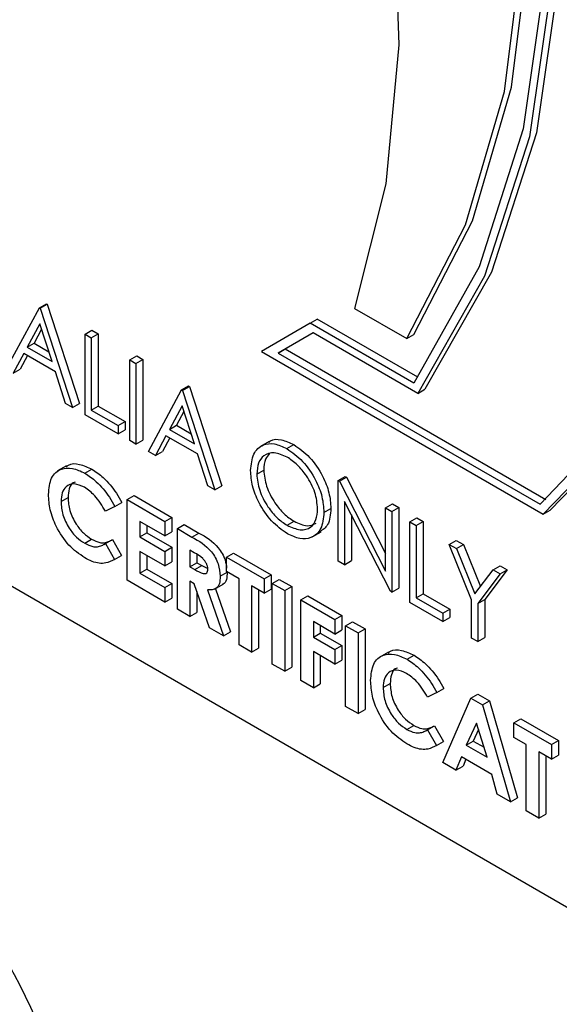
# Model space of a CAD drawing. Units: millimetres. Extents: x 5 to 415, y 5 to 292.
# Drawn here: x 345 to 346, y 184 to 186 of the extents above; entities that cross this region are included whole.
import ezdxf

# ---------------------------------------------------------------- set-up
doc = ezdxf.new("R2010")
doc.units = ezdxf.units.MM

msp = doc.modelspace()

# ---------------------------------------------------------------- linework, layer by layer
at = {"color": 7, "linetype": 'Continuous', "lineweight": 25}
for p, q in [((344.7883, 185.3188), (346.3475, 184.4187)), ((345.4768, 185.2969), (345.4857, 185.302)), ((345.4779, 185.2962), (345.4868, 185.3014)), ((345.4857, 185.302), (345.4868, 185.3014)), ((345.4868, 185.3014), (345.5279, 185.1747)), ((345.4345, 185.2184), (345.4768, 185.2969)), ((345.4768, 185.2969), (345.4779, 185.2962)), ((345.4779, 185.2962), (345.519, 185.1696)), ((345.8791, 185.2961), (345.946, 185.2575)), ((345.4773, 185.2766), (345.4611, 185.2466)), ((345.493, 185.2282), (345.4773, 185.2766)), ((345.8226, 185.2773), (345.7602, 185.2413)), ((345.8226, 185.2773), (345.8315, 185.2824)), ((345.9549, 185.2009), (345.8226, 185.2773)), ((345.9601, 185.2082), (345.8315, 185.2824)), ((345.4796, 185.2694), (345.47, 185.2517)), ((345.535, 185.2633), (345.5439, 185.2684)), ((345.535, 185.2633), (345.543, 185.2586)), ((345.535, 185.1604), (345.535, 185.2633)), ((345.543, 185.2586), (345.5519, 185.2638)), ((345.5439, 185.2684), (345.5519, 185.2638)), ((345.5519, 185.2638), (345.5519, 185.1715)), ((345.8263, 185.2649), (345.7818, 185.2391)), ((345.8263, 185.2649), (345.7907, 185.2443)), ((345.9599, 185.1877), (345.8263, 185.2649)), ((345.946, 185.2575), (345.9549, 185.2627)), ((345.4611, 185.2466), (345.47, 185.2517)), ((345.47, 185.2517), (345.4888, 185.2408)), ((345.543, 185.2586), (345.543, 185.1663)), ((345.4568, 185.2385), (345.4432, 185.2134)), ((345.4615, 185.2358), (345.4521, 185.2185)), ((345.4972, 185.2152), (345.4568, 185.2385)), ((345.4611, 185.2466), (345.493, 185.2282)), ((345.5921, 185.2303), (345.601, 185.2354)), ((345.601, 185.2354), (345.609, 185.2308)), ((345.7602, 185.2413), (346.12, 185.0336)), ((345.7818, 185.2391), (345.7907, 185.2443)), ((345.7818, 185.2391), (346.1159, 185.0463)), ((345.7907, 185.2443), (346.1232, 185.0523)), ((345.5921, 185.2303), (345.6001, 185.2257)), ((345.5921, 185.1274), (345.5921, 185.2303)), ((345.6001, 185.2257), (345.609, 185.2308)), ((345.6001, 185.2257), (345.6001, 185.1228)), ((345.609, 185.2308), (345.609, 185.1279)), ((345.4432, 185.2134), (345.4521, 185.2185)), ((345.5103, 185.1746), (345.4972, 185.2152)), ((345.6161, 185.1136), (345.6584, 185.192)), ((345.6584, 185.192), (345.6673, 185.1972)), ((345.6584, 185.192), (345.6595, 185.1914)), ((345.6595, 185.1914), (345.6684, 185.1965)), ((345.6595, 185.1914), (345.7007, 185.0648)), ((345.6673, 185.1972), (345.6684, 185.1965)), ((345.6684, 185.1965), (345.7096, 185.0699)), ((345.9599, 185.1877), (345.9689, 185.1929)), ((345.519, 185.1696), (345.5103, 185.1746)), ((345.519, 185.1696), (345.5279, 185.1747)), ((345.5773, 185.136), (345.535, 185.1604)), ((345.543, 185.1663), (345.5519, 185.1715)), ((345.543, 185.1663), (345.5773, 185.1465)), ((345.5519, 185.1715), (345.5862, 185.1517)), ((345.6589, 185.1717), (345.6427, 185.1417)), ((345.6612, 185.1646), (345.6516, 185.1469)), ((345.6746, 185.1233), (345.6589, 185.1717)), ((345.5773, 185.1465), (345.5862, 185.1517)), ((345.5862, 185.1517), (345.5862, 185.1411)), ((345.5773, 185.1465), (345.5773, 185.136)), ((345.5773, 185.136), (345.5862, 185.1411)), ((345.6427, 185.1417), (345.6516, 185.1469)), ((345.6427, 185.1417), (345.6746, 185.1233)), ((345.6516, 185.1469), (345.6705, 185.136)), ((345.6001, 185.1228), (345.5921, 185.1274)), ((345.6001, 185.1228), (345.609, 185.1279)), ((345.6384, 185.1337), (345.6249, 185.1085)), ((345.6431, 185.131), (345.6338, 185.1137)), ((345.6788, 185.1104), (345.6384, 185.1337)), ((345.7701, 185.1263), (345.759, 185.1198)), ((345.7926, 185.1172), (345.8015, 185.1223)), ((345.6249, 185.1085), (345.6161, 185.1136)), ((345.6249, 185.1085), (345.6338, 185.1137)), ((345.692, 185.0698), (345.6788, 185.1104)), ((345.5112, 185.0951), (345.5001, 185.0887)), ((345.5349, 185.0859), (345.5438, 185.091)), ((345.7543, 185.0848), (345.7632, 185.0899)), ((345.8583, 185.0766), (345.8672, 185.0818)), ((345.8583, 184.9738), (345.8583, 185.0766)), ((345.8583, 185.0766), (345.86, 185.0757)), ((345.86, 185.0757), (345.8689, 185.0808)), ((345.86, 185.0757), (345.9188, 184.9607)), ((345.8672, 185.0818), (345.8689, 185.0808)), ((345.8689, 185.0808), (345.9188, 184.9833)), ((345.7007, 185.0648), (345.692, 185.0698)), ((345.7007, 185.0648), (345.7096, 185.0699)), ((345.5044, 185.0496), (345.5133, 185.0548)), ((345.5729, 185.0435), (345.5819, 185.0486)), ((345.5889, 185.0521), (345.5978, 185.0572)), ((345.5889, 185.0521), (345.6369, 185.0244)), ((345.5889, 184.9492), (345.5889, 185.0521)), ((345.5978, 185.0572), (345.6458, 185.0295)), ((345.925, 184.9352), (345.8663, 185.0499)), ((345.8663, 185.0499), (345.8663, 184.9691)), ((345.9188, 185.0417), (345.9277, 185.0468)), ((345.9277, 185.0468), (345.9357, 185.0422)), ((345.5729, 185.0435), (345.5612, 185.0373)), ((345.84, 185.0358), (345.8489, 185.0409)), ((345.9188, 184.9607), (345.9188, 185.0417)), ((345.9188, 185.0417), (345.9268, 185.0371)), ((345.9268, 185.0371), (345.9357, 185.0422)), ((345.9268, 185.0371), (345.9268, 184.9342)), ((345.9357, 185.0422), (345.9357, 184.9393)), ((346.12, 185.0336), (346.1289, 185.0387)), ((345.6369, 185.0059), (345.6049, 185.0244)), ((345.6049, 185.0244), (345.6049, 185.0046)), ((345.6369, 185.0244), (345.6458, 185.0295)), ((345.6369, 185.0244), (345.6369, 185.0059)), ((345.6458, 185.0295), (345.6458, 185.0111)), ((345.793, 185.0194), (345.8019, 185.0245)), ((345.8752, 185.0325), (345.8752, 184.9743)), ((345.9497, 185.0239), (345.9586, 185.029)), ((345.9497, 185.0239), (345.9577, 185.0193)), ((345.9497, 184.921), (345.9497, 185.0239)), ((345.9577, 185.0193), (345.9666, 185.0244)), ((345.9586, 185.029), (345.9666, 185.0244)), ((345.9666, 185.0244), (345.9666, 184.9321)), ((345.6049, 185.0046), (345.6138, 185.0097)), ((345.6138, 185.0192), (345.6138, 185.0097)), ((345.6138, 185.0097), (345.6458, 184.9913)), ((345.6369, 185.0059), (345.6458, 185.0111)), ((345.6529, 185.0152), (345.6618, 185.0203)), ((345.6529, 185.0152), (345.6715, 185.0044)), ((345.6529, 184.9123), (345.6529, 185.0152)), ((345.6618, 185.0203), (345.6804, 185.0095)), ((345.6715, 185.0044), (345.6804, 185.0095)), ((345.8252, 185.0045), (345.8363, 185.011)), ((345.9577, 185.0193), (345.9577, 184.9269)), ((345.5346, 184.9964), (345.5435, 185.0015)), ((345.5612, 184.996), (345.5701, 185.0011)), ((345.5701, 185.0011), (345.5815, 184.9808)), ((345.6049, 185.0046), (345.6369, 184.9861)), ((345.9999, 184.9949), (346.0088, 185)), ((346.0088, 185), (346.018, 184.9947)), ((345.5595, 184.995), (345.5612, 184.996)), ((345.5612, 184.996), (345.5726, 184.9756)), ((345.6369, 184.9677), (345.6049, 184.9861)), ((345.6049, 184.9861), (345.6049, 184.9584)), ((345.6369, 184.9861), (345.6458, 184.9913)), ((345.6369, 184.9861), (345.6369, 184.9677)), ((345.6458, 184.9913), (345.6458, 184.9728)), ((345.6743, 184.9843), (345.6689, 184.9875)), ((345.6689, 184.9875), (345.6689, 184.9664)), ((345.7157, 184.9789), (345.7246, 184.984)), ((345.7246, 184.984), (345.7726, 184.9563)), ((345.9999, 184.9949), (346.0091, 184.9896)), ((346.0285, 184.9244), (345.9999, 184.9949)), ((346.0091, 184.9896), (346.018, 184.9947)), ((346.0091, 184.9896), (346.0325, 184.9319)), ((346.018, 184.9947), (346.0397, 184.9413)), ((345.5726, 184.9756), (345.5815, 184.9808)), ((345.6138, 184.981), (345.6138, 184.9636)), ((345.6369, 184.9677), (345.6458, 184.9728)), ((345.6689, 184.9664), (345.6778, 184.9715)), ((345.6778, 184.982), (345.6778, 184.9715)), ((345.6778, 184.9715), (345.684, 184.9679)), ((345.7157, 184.9789), (345.7637, 184.9512)), ((345.7157, 184.9604), (345.7157, 184.9789)), ((345.8663, 184.9691), (345.8583, 184.9738)), ((345.8663, 184.9691), (345.8752, 184.9743)), ((345.6049, 184.9584), (345.6138, 184.9636)), ((345.6138, 184.9636), (345.6458, 184.9451)), ((345.6689, 184.9664), (345.6751, 184.9628)), ((345.6751, 184.9628), (345.684, 184.9679)), ((345.684, 184.9679), (345.6917, 184.9644)), ((345.7077, 184.9543), (345.7166, 184.9594)), ((345.7317, 184.9512), (345.7157, 184.9604)), ((346.0325, 184.9319), (346.0559, 184.9626)), ((346.0739, 184.9624), (346.0454, 184.9249)), ((346.0559, 184.9626), (346.0648, 184.9677)), ((346.0559, 184.9626), (346.065, 184.9573)), ((346.0648, 184.9677), (346.0739, 184.9624)), ((346.065, 184.9573), (346.0739, 184.9624)), ((345.6369, 184.9215), (345.5889, 184.9492)), ((345.6049, 184.9584), (345.6369, 184.94)), ((345.6743, 184.9448), (345.6689, 184.9479)), ((345.6689, 184.9479), (345.6689, 184.903)), ((345.7317, 184.8668), (345.7317, 184.9512)), ((345.7637, 184.9512), (345.7726, 184.9563)), ((345.7637, 184.9512), (345.7637, 184.9327)), ((345.7726, 184.9563), (345.7726, 184.9379)), ((345.774, 184.9453), (345.7829, 184.9504)), ((345.7829, 184.9504), (345.7989, 184.9412)), ((346.065, 184.9573), (346.0365, 184.9198)), ((345.6369, 184.94), (345.6458, 184.9451)), ((345.6369, 184.94), (345.6369, 184.9215)), ((345.6458, 184.9451), (345.6458, 184.9266)), ((345.694, 184.8886), (345.6743, 184.9448)), ((345.6778, 184.9348), (345.6778, 184.9082)), ((345.6912, 184.9371), (345.7117, 184.8783)), ((345.7004, 184.9377), (345.7115, 184.9442)), ((345.7015, 184.9383), (345.7206, 184.8835)), ((345.7637, 184.9327), (345.7477, 184.942)), ((345.7477, 184.942), (345.7477, 184.8575)), ((345.7566, 184.9368), (345.7566, 184.8627)), ((345.7637, 184.9327), (345.7726, 184.9379)), ((345.774, 184.9453), (345.79, 184.936)), ((345.774, 184.8424), (345.774, 184.9453)), ((345.79, 184.936), (345.7989, 184.9412)), ((345.79, 184.936), (345.79, 184.8331)), ((345.7989, 184.9412), (345.7989, 184.8383)), ((345.9268, 184.9342), (345.925, 184.9352)), ((345.9268, 184.9342), (345.9357, 184.9393)), ((345.6369, 184.9215), (345.6458, 184.9266)), ((345.8105, 184.9242), (345.8194, 184.9293)), ((345.8105, 184.9242), (345.8539, 184.8991)), ((345.8105, 184.8213), (345.8105, 184.9242)), ((345.8194, 184.9293), (345.8629, 184.9042)), ((345.9577, 184.9269), (345.9666, 184.9321)), ((345.9577, 184.9269), (345.9919, 184.9072)), ((345.9666, 184.9321), (346.0008, 184.9123)), ((346.0285, 184.8755), (346.0285, 184.9244)), ((346.0365, 184.9198), (346.0454, 184.9249)), ((346.0454, 184.9249), (346.0454, 184.876)), ((345.6689, 184.903), (345.6529, 184.9123)), ((345.9919, 184.8966), (345.9497, 184.921)), ((345.9919, 184.9072), (346.0008, 184.9123)), ((346.0008, 184.9123), (346.0008, 184.9018)), ((346.0365, 184.9198), (346.0365, 184.8709)), ((345.6689, 184.903), (345.6778, 184.9082)), ((345.8539, 184.8806), (345.8265, 184.8965)), ((345.8265, 184.8965), (345.8265, 184.8767)), ((345.8539, 184.8991), (345.8629, 184.9042)), ((345.8539, 184.8991), (345.8539, 184.8806)), ((345.8629, 184.9042), (345.8629, 184.8858)), ((345.8676, 184.8912), (345.8766, 184.8963)), ((345.8766, 184.8963), (345.8925, 184.8871)), ((345.9919, 184.9072), (345.9919, 184.8966)), ((345.9919, 184.8966), (346.0008, 184.9018)), ((345.7117, 184.8783), (345.694, 184.8886)), ((345.7117, 184.8783), (345.7206, 184.8835)), ((345.8354, 184.8913), (345.8354, 184.8818)), ((345.8539, 184.8806), (345.8629, 184.8858)), ((345.8676, 184.8912), (345.8836, 184.882)), ((345.8676, 184.7883), (345.8676, 184.8912)), ((345.8836, 184.882), (345.8925, 184.8871)), ((345.8925, 184.8871), (345.8925, 184.7842)), ((345.8265, 184.8767), (345.8354, 184.8818)), ((345.8265, 184.8767), (345.8539, 184.8609)), ((345.8354, 184.8818), (345.8629, 184.866)), ((345.8836, 184.882), (345.8836, 184.7791)), ((346.0365, 184.8709), (346.0285, 184.8755)), ((346.0365, 184.8709), (346.0454, 184.876)), ((345.7477, 184.8575), (345.7317, 184.8668)), ((345.7477, 184.8575), (345.7566, 184.8627)), ((345.8539, 184.8609), (345.8629, 184.866)), ((345.8539, 184.8609), (345.8539, 184.8424)), ((345.8629, 184.866), (345.8629, 184.8475)), ((345.8539, 184.8424), (345.8265, 184.8582)), ((345.8265, 184.8582), (345.8265, 184.812)), ((345.8354, 184.8531), (345.8354, 184.8172)), ((345.8539, 184.8424), (345.8629, 184.8475)), ((345.9224, 184.8577), (345.9113, 184.8513)), ((345.9461, 184.8485), (345.9551, 184.8537)), ((345.79, 184.8331), (345.774, 184.8424)), ((345.79, 184.8331), (345.7989, 184.8383)), ((345.8265, 184.812), (345.8105, 184.8213)), ((345.8265, 184.812), (345.8354, 184.8172)), ((345.9156, 184.8123), (345.9245, 184.8174)), ((345.9842, 184.8061), (345.9931, 184.8112)), ((345.9842, 184.8061), (345.9724, 184.7999)), ((345.9916, 184.7168), (346.0276, 184.7989)), ((346.0276, 184.7989), (346.0365, 184.804)), ((346.0276, 184.7989), (346.0424, 184.7903)), ((346.0365, 184.804), (346.0513, 184.7954)), ((346.0424, 184.7903), (346.0513, 184.7954)), ((346.0513, 184.7954), (346.0873, 184.6718)), ((345.8836, 184.7791), (345.8676, 184.7883)), ((345.8836, 184.7791), (345.8925, 184.7842)), ((346.0424, 184.7903), (346.0784, 184.6666)), ((346.0824, 184.7672), (346.0913, 184.7724)), ((346.0913, 184.7724), (346.1393, 184.7447)), ((345.9458, 184.759), (345.9547, 184.7641)), ((345.9707, 184.7576), (345.9724, 184.7586)), ((345.9724, 184.7586), (345.9813, 184.7637)), ((345.9724, 184.7586), (345.9838, 184.7383)), ((345.9813, 184.7637), (345.9927, 184.7434)), ((346.035, 184.767), (346.0216, 184.739)), ((346.0375, 184.7588), (346.0305, 184.7441)), ((346.0483, 184.7236), (346.035, 184.767)), ((346.0824, 184.7672), (346.1304, 184.7395)), ((346.0824, 184.7488), (346.0824, 184.7672)), ((346.0984, 184.7395), (346.0824, 184.7488)), ((345.9838, 184.7383), (345.9927, 184.7434)), ((346.0216, 184.739), (346.0305, 184.7441)), ((346.0216, 184.739), (346.0483, 184.7236)), ((346.0305, 184.7441), (346.0445, 184.7361)), ((346.0984, 184.6551), (346.0984, 184.7395)), ((346.1304, 184.7395), (346.1393, 184.7447)), ((346.1304, 184.7395), (346.1304, 184.7211)), ((346.1393, 184.7447), (346.1393, 184.7262)), ((346.0156, 184.724), (346.0086, 184.7069)), ((346.0544, 184.7016), (346.0156, 184.724)), ((346.0211, 184.7208), (346.0176, 184.7121)), ((346.1304, 184.7211), (346.1144, 184.7303)), ((346.1144, 184.7303), (346.1144, 184.6459)), ((346.1233, 184.7251), (346.1233, 184.651)), ((346.1304, 184.7211), (346.1393, 184.7262)), ((346.0086, 184.7069), (345.9916, 184.7168)), ((346.0086, 184.7069), (346.0176, 184.7121)), ((346.0613, 184.6765), (346.0544, 184.7016)), ((346.0784, 184.6666), (346.0613, 184.6765)), ((346.0784, 184.6666), (346.0873, 184.6718)), ((346.1144, 184.6459), (346.0984, 184.6551)), ((346.1144, 184.6459), (346.1233, 184.651))]:
    msp.add_line(p, q, dxfattribs=at)
at = {"color": 7, "linetype": 'Continuous', "lineweight": 25, "flags": 128}
for points in [[(346.1289, 185.0387), (346.2295, 185.1426), (346.3074, 185.2756), (346.3607, 185.4343), (346.3883, 185.6152), (346.3894, 185.8139), (346.364, 186.0256), (346.3128, 186.2455), (346.2368, 186.4684), (346.1381, 186.6888), (346.0188, 186.9018), (345.8818, 187.1021), (345.7303, 187.285), (345.5679, 187.4464)], [(346.12, 185.0336), (346.2206, 185.1375), (346.2985, 185.2704), (346.3518, 185.4292), (346.3793, 185.61), (346.3805, 185.8087), (346.3551, 186.0205), (346.3038, 186.2404), (346.2279, 186.4632), (346.1292, 186.6837), (346.0099, 186.8966), (345.8729, 187.0969), (345.7214, 187.2799), (345.559, 187.4412)], [(346.1159, 185.0463), (346.2148, 185.1497), (346.2914, 185.2818), (346.3438, 185.4392), (346.3706, 185.6183), (346.3714, 185.815), (346.3461, 186.0246), (346.2953, 186.2421), (346.2202, 186.4625), (346.1226, 186.6806), (346.0046, 186.8913), (345.8692, 187.0895), (345.7195, 187.2707), (345.559, 187.4306)], [(345.5679, 187.374), (345.7211, 187.1524), (345.8548, 186.9165), (345.9658, 186.672), (346.0516, 186.4244), (346.1101, 186.1798), (346.1399, 185.9439), (346.1404, 185.7223), (346.1115, 185.5201), (346.0538, 185.3423), (345.9689, 185.1929)], [(345.559, 187.3688), (345.7122, 187.1472), (345.8459, 186.9114), (345.9569, 186.6668), (346.0427, 186.4193), (346.1012, 186.1747), (346.131, 185.9388), (346.1315, 185.7171), (346.1025, 185.515), (346.0449, 185.3371), (345.9599, 185.1877)], [(345.559, 187.3566), (345.7097, 187.1374), (345.8413, 186.9043), (345.9505, 186.6627), (346.035, 186.4184), (346.0926, 186.1769), (346.1221, 185.944), (346.1227, 185.7251), (346.0945, 185.5252), (346.0381, 185.3491), (345.9549, 185.2009)], [(345.9549, 185.2627), (346.0296, 185.4079), (346.0794, 185.5782), (346.1031, 185.7699), (346.1002, 185.9787), (346.0708, 186.2), (346.0155, 186.429), (345.9356, 186.6607), (345.8328, 186.8898), (345.7093, 187.1114), (345.5679, 187.3206)], [(345.946, 185.2575), (346.0207, 185.4027), (346.0705, 185.573), (346.0942, 185.7647), (346.0913, 185.9735), (346.0619, 186.1949), (346.0066, 186.4239), (345.9267, 186.6555), (345.8239, 186.8847), (345.7004, 187.1063), (345.559, 187.3154)], [(345.559, 186.8525), (345.6729, 186.6525), (345.7687, 186.4452), (345.8442, 186.2351), (345.8979, 186.0267), (345.9287, 185.8244), (345.9358, 185.6325), (345.9192, 185.4551), (345.8791, 185.2961)]]:
    msp.add_lwpolyline(points, dxfattribs=at)
at = {"color": 7, "linetype": 'Continuous', "lineweight": 25}
msp.add_arc((344.7698, 184.0812), 0.7674, 20.2272, 57.362, dxfattribs=at)
for points, knots in [([(345.7463, 185.0894), (345.7472, 185.0968), (345.7488, 185.1118), (345.761, 185.1228), (345.7764, 185.1247), (345.7872, 185.1197), (345.7926, 185.1172)], [0, 0, 0, 0, 0.279722, 0.559324, 0.77972, 1, 1, 1, 1]), ([(345.7695, 185.1248), (345.7702, 185.1256), (345.774, 185.1297), (345.7856, 185.1294), (345.7962, 185.1247), (345.8015, 185.1223)], [0, 0, 0, 0, 0.103073, 0.551655, 1, 1, 1, 1]), ([(345.8015, 185.1223), (345.8085, 185.1175), (345.8225, 185.1077), (345.8381, 185.0841), (345.8475, 185.0607), (345.8485, 185.0475), (345.8489, 185.0409)], [0, 0, 0, 0, 0.279774, 0.559362, 0.77956, 1, 1, 1, 1]), ([(345.793, 185.1064), (345.7874, 185.1088), (345.7761, 185.1136), (345.7633, 185.1096), (345.7556, 185.0995), (345.7547, 185.0897), (345.7543, 185.0848)], [0, 0, 0, 0, 0.2796417, 0.5593449, 0.779623, 1, 1, 1, 1]), ([(345.7707, 185.111), (345.7687, 185.1088), (345.7641, 185.1039), (345.7636, 185.0949), (345.7632, 185.0899)], [0, 0, 0, 0, 0.439191, 1, 1, 1, 1]), ([(345.7926, 185.1172), (345.7996, 185.1123), (345.8135, 185.1026), (345.8292, 185.079), (345.8386, 185.0556), (345.8395, 185.0424), (345.84, 185.0358)], [0, 0, 0, 0, 0.279774, 0.559362, 0.77956, 1, 1, 1, 1]), ([(345.5108, 185.0934), (345.5118, 185.0944), (345.5159, 185.0987), (345.5279, 185.0982), (345.5385, 185.0934), (345.5438, 185.091)], [0, 0, 0, 0, 0.134012, 0.567062, 1, 1, 1, 1]), ([(345.832, 185.0404), (345.8313, 185.0474), (345.83, 185.0612), (345.8191, 185.0816), (345.8063, 185.0972), (345.7974, 185.1034), (345.793, 185.1064)], [0, 0, 0, 0, 0.279482, 0.558901, 0.779538, 1, 1, 1, 1]), ([(345.4884, 185.0588), (345.4891, 185.0664), (345.4905, 185.0815), (345.5032, 185.092), (345.5187, 185.0934), (345.5295, 185.0884), (345.5349, 185.0859)], [0, 0, 0, 0, 0.279794, 0.559025, 0.779541, 1, 1, 1, 1]), ([(345.5349, 185.0859), (345.5398, 185.0826), (345.5479, 185.0771), (345.5583, 185.0659), (345.5664, 185.0553), (345.5708, 185.0474), (345.5729, 185.0435)], [0, 0, 0, 0, 0.339468, 0.559698, 0.779814, 1, 1, 1, 1]), ([(345.5438, 185.091), (345.5488, 185.0877), (345.5568, 185.0823), (345.5672, 185.071), (345.5753, 185.0604), (345.5797, 185.0525), (345.5819, 185.0486)], [0, 0, 0, 0, 0.339468, 0.559698, 0.779814, 1, 1, 1, 1]), ([(345.7933, 185.0086), (345.7864, 185.0135), (345.7726, 185.0232), (345.7572, 185.0466), (345.7478, 185.0698), (345.7468, 185.0828), (345.7463, 185.0894)], [0, 0, 0, 0, 0.279678, 0.559358, 0.779634, 1, 1, 1, 1]), ([(345.7543, 185.0848), (345.755, 185.0779), (345.7564, 185.0642), (345.7672, 185.044), (345.7798, 185.0282), (345.7886, 185.0223), (345.793, 185.0194)], [0, 0, 0, 0, 0.279396, 0.559058, 0.779486, 1, 1, 1, 1]), ([(345.7632, 185.0899), (345.7639, 185.0831), (345.7653, 185.0693), (345.7761, 185.0491), (345.7887, 185.0334), (345.7975, 185.0275), (345.8019, 185.0245)], [0, 0, 0, 0, 0.279396, 0.559058, 0.779486, 1, 1, 1, 1]), ([(345.5343, 185.0678), (345.5298, 185.0698), (345.5209, 185.0738), (345.5111, 185.0697), (345.5052, 185.0614), (345.5047, 185.0536), (345.5044, 185.0496)], [0, 0, 0, 0, 0.279545, 0.559161, 0.779444, 1, 1, 1, 1]), ([(345.5226, 185.0745), (345.5217, 185.0742), (345.5179, 185.0732), (345.5143, 185.0662), (345.5136, 185.0586), (345.5133, 185.0548)], [0, 0, 0, 0, 0.142294, 0.570881, 1, 1, 1, 1]), ([(345.5612, 185.0373), (345.5569, 185.0444), (345.5492, 185.0572), (345.5389, 185.0645), (345.5343, 185.0678)], [0, 0, 0, 0, 0.560041, 1, 1, 1, 1]), ([(345.5347, 184.9779), (345.5277, 184.9827), (345.5138, 184.9923), (345.4983, 185.016), (345.4896, 185.0393), (345.4888, 185.0523), (345.4884, 185.0588)], [0, 0, 0, 0, 0.279824, 0.559142, 0.779361, 1, 1, 1, 1]), ([(345.5044, 185.0496), (345.5048, 185.0441), (345.5057, 185.0332), (345.5136, 185.0165), (345.5239, 185.0036), (345.531, 184.9988), (345.5346, 184.9964)], [0, 0, 0, 0, 0.280038, 0.559225, 0.779523, 1, 1, 1, 1]), ([(345.5133, 185.0548), (345.5137, 185.0493), (345.5146, 185.0383), (345.5225, 185.0216), (345.5328, 185.0088), (345.54, 185.004), (345.5435, 185.0015)], [0, 0, 0, 0, 0.280038, 0.559225, 0.779523, 1, 1, 1, 1]), ([(345.793, 185.0194), (345.7987, 185.0168), (345.81, 185.0118), (345.8231, 185.0155), (345.8308, 185.0257), (345.8316, 185.0355), (345.832, 185.0404)], [0, 0, 0, 0, 0.279804, 0.559385, 0.779659, 1, 1, 1, 1]), ([(345.84, 185.0358), (345.8392, 185.0283), (345.8377, 185.0132), (345.825, 185.0028), (345.8096, 185.0008), (345.7987, 185.006), (345.7933, 185.0086)], [0, 0, 0, 0, 0.279635, 0.559354, 0.779594, 1, 1, 1, 1]), ([(345.8489, 185.0409), (345.8483, 185.0332), (345.8471, 185.0192), (345.8385, 185.0136), (345.8347, 185.0111)], [0, 0, 0, 0, 0.556174, 1, 1, 1, 1]), ([(345.8019, 185.0245), (345.8077, 185.0218), (345.8184, 185.0168), (345.8264, 185.0203), (345.8301, 185.0219)], [0, 0, 0, 0, 0.538401, 1, 1, 1, 1]), ([(345.6804, 185.0095), (345.6893, 185.0046), (345.7003, 184.9983), (345.7103, 184.9833), (345.7147, 184.9742), (345.7154, 184.968), (345.7157, 184.9645)], [0, 0, 0, 0, 0.542899, 0.679625, 0.816404, 1, 1, 1, 1]), ([(345.5435, 185.0015), (345.547, 184.9998), (345.5527, 184.997), (345.5599, 184.9969), (345.5653, 184.9985), (345.5685, 185.0002), (345.5701, 185.0011)], [0, 0, 0, 0, 0.339433, 0.559307, 0.779627, 1, 1, 1, 1]), ([(345.6715, 185.0044), (345.6804, 184.9994), (345.6914, 184.9932), (345.7015, 184.9782), (345.7065, 184.9673), (345.7072, 184.9595), (345.7077, 184.9543)], [0, 0, 0, 0, 0.498992, 0.62466, 0.750377, 1, 1, 1, 1]), ([(345.5346, 184.9964), (345.5381, 184.9947), (345.5438, 184.9919), (345.551, 184.9918), (345.5564, 184.9933), (345.5596, 184.9951), (345.5612, 184.996)], [0, 0, 0, 0, 0.339433, 0.559307, 0.779627, 1, 1, 1, 1]), ([(345.6917, 184.9638), (345.6917, 184.9649), (345.6915, 184.9671), (345.69, 184.9708), (345.6879, 184.9741), (345.6828, 184.9797), (345.6781, 184.9823), (345.6743, 184.9843)], [0, 0, 0, 0, 0.124954, 0.249794, 0.374942, 0.500015, 1, 1, 1, 1]), ([(345.5726, 184.9756), (345.569, 184.9739), (345.5631, 184.971), (345.5533, 184.9705), (345.5441, 184.9729), (345.5378, 184.9762), (345.5347, 184.9779)], [0, 0, 0, 0, 0.3400274, 0.559996, 0.7799134, 1, 1, 1, 1]), ([(345.6751, 184.9628), (345.6788, 184.9607), (345.6833, 184.9581), (345.6884, 184.9575), (345.6905, 184.9584), (345.6916, 184.9607), (345.6917, 184.9627), (345.6917, 184.9638)], [0, 0, 0, 0, 0.500266, 0.625288, 0.749969, 0.874852, 1, 1, 1, 1]), ([(345.7166, 184.9594), (345.7164, 184.9563), (345.7159, 184.9502), (345.7134, 184.9443), (345.7106, 184.944), (345.7102, 184.9439)], [0, 0, 0, 0, 0.465962, 0.930467, 1, 1, 1, 1]), ([(345.7077, 184.9543), (345.7075, 184.9511), (345.7071, 184.9447), (345.7021, 184.9368), (345.6953, 184.937), (345.6912, 184.9371)], [0, 0, 0, 0, 0.281093, 0.561307, 1, 1, 1, 1]), ([(345.922, 184.856), (345.923, 184.857), (345.9271, 184.8613), (345.9391, 184.8608), (345.9497, 184.856), (345.9551, 184.8537)], [0, 0, 0, 0, 0.134012, 0.567062, 1, 1, 1, 1]), ([(345.8996, 184.8214), (345.9003, 184.829), (345.9017, 184.8442), (345.9144, 184.8546), (345.9299, 184.856), (345.9407, 184.851), (345.9461, 184.8485)], [0, 0, 0, 0, 0.279794, 0.559025, 0.779541, 1, 1, 1, 1]), ([(345.9461, 184.8485), (345.9511, 184.8452), (345.9591, 184.8397), (345.9695, 184.8285), (345.9776, 184.8179), (345.982, 184.81), (345.9842, 184.8061)], [0, 0, 0, 0, 0.339468, 0.559698, 0.779814, 1, 1, 1, 1]), ([(345.9551, 184.8537), (345.96, 184.8503), (345.9681, 184.8449), (345.9785, 184.8337), (345.9865, 184.823), (345.9909, 184.8152), (345.9931, 184.8112)], [0, 0, 0, 0, 0.339468, 0.559698, 0.779814, 1, 1, 1, 1]), ([(345.9455, 184.8304), (345.941, 184.8324), (345.9321, 184.8364), (345.9223, 184.8323), (345.9165, 184.824), (345.9159, 184.8162), (345.9156, 184.8123)], [0, 0, 0, 0, 0.279545, 0.559161, 0.779444, 1, 1, 1, 1]), ([(345.9338, 184.8371), (345.9329, 184.8368), (345.9291, 184.8358), (345.9255, 184.8289), (345.9249, 184.8212), (345.9245, 184.8174)], [0, 0, 0, 0, 0.142294, 0.570881, 1, 1, 1, 1]), ([(345.9459, 184.7405), (345.9389, 184.7453), (345.9251, 184.7549), (345.9095, 184.7786), (345.9008, 184.8019), (345.9, 184.8149), (345.8996, 184.8214)], [0, 0, 0, 0, 0.279824, 0.559142, 0.779361, 1, 1, 1, 1]), ([(345.9724, 184.7999), (345.9681, 184.807), (345.9605, 184.8198), (345.9501, 184.8272), (345.9455, 184.8304)], [0, 0, 0, 0, 0.560041, 1, 1, 1, 1]), ([(345.9156, 184.8123), (345.916, 184.8068), (345.9169, 184.7958), (345.9248, 184.7791), (345.9351, 184.7663), (345.9423, 184.7614), (345.9458, 184.759)], [0, 0, 0, 0, 0.280038, 0.559225, 0.779523, 1, 1, 1, 1]), ([(345.9245, 184.8174), (345.925, 184.8119), (345.9258, 184.8009), (345.9337, 184.7842), (345.944, 184.7714), (345.9512, 184.7666), (345.9547, 184.7641)], [0, 0, 0, 0, 0.280038, 0.559225, 0.779523, 1, 1, 1, 1]), ([(345.9458, 184.759), (345.9493, 184.7573), (345.955, 184.7545), (345.9622, 184.7544), (345.9676, 184.7559), (345.9708, 184.7577), (345.9724, 184.7586)], [0, 0, 0, 0, 0.339433, 0.559307, 0.779627, 1, 1, 1, 1]), ([(345.9547, 184.7641), (345.9582, 184.7624), (345.9639, 184.7596), (345.9712, 184.7595), (345.9765, 184.7611), (345.9797, 184.7629), (345.9813, 184.7637)], [0, 0, 0, 0, 0.339433, 0.559307, 0.779627, 1, 1, 1, 1]), ([(345.9838, 184.7383), (345.9802, 184.7365), (345.9744, 184.7336), (345.9645, 184.7331), (345.9553, 184.7355), (345.949, 184.7388), (345.9459, 184.7405)], [0, 0, 0, 0, 0.3400274, 0.559996, 0.7799134, 1, 1, 1, 1])]:
    msp.add_open_spline(points, degree=3, knots=knots, dxfattribs=at)

doc.saveas('drawing.dxf')
